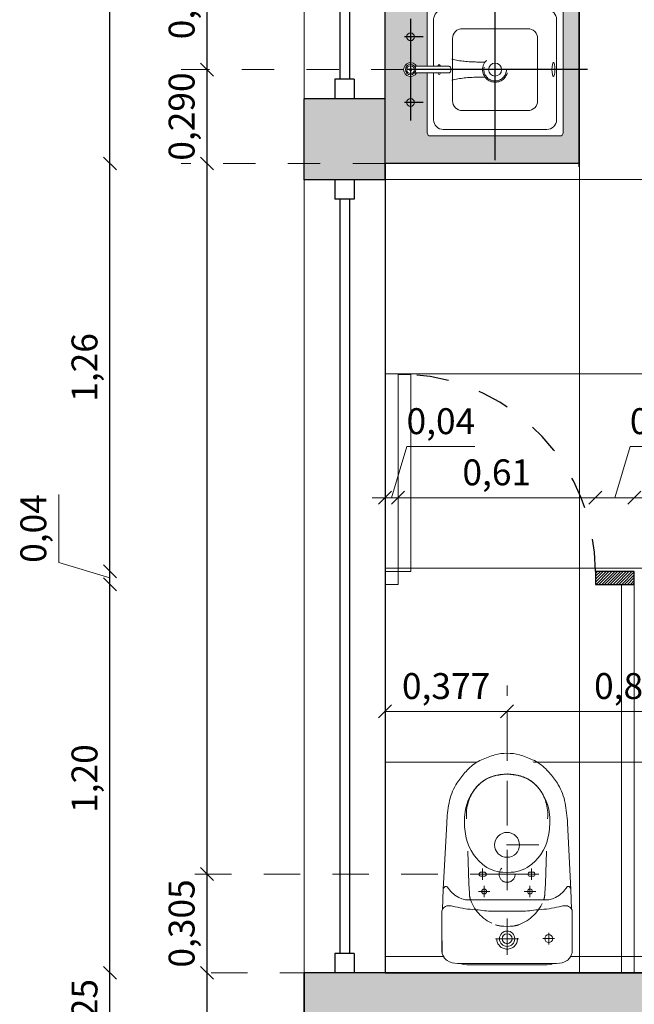
# Model space of a CAD drawing. Extents: x 798 to 1031, y 610 to 792.
# Drawn here: x 934 to 936, y 691 to 694 of the extents above; entities that cross this region are included whole.
import ezdxf

# ---------------------------------------------------------------- set-up
doc = ezdxf.new("R2010")
doc.units = 0
doc.header["$LTSCALE"] = 9
doc.header["$MEASUREMENT"] = 0
doc.header["$PDMODE"] = 3
for name, pattern in [('CENTER2', [1.125, 0.75, -0.125, 0.125, -0.125]), ('CENTRO2', [1.125, 0.75, -0.125, 0.125, -0.125]), ('HIDDEN2', [0.1875, 0.125, -0.0625])]:
    doc.linetypes.add(name, pattern=pattern)
doc.layers.get('0').update_dxf_attribs({"linetype": 'CONTINUOUS'})
doc.layers.get('DEFPOINTS').update_dxf_attribs({"linetype": 'CONTINUOUS'})
for name, color, linetype, lineweight in [('00 cotas', 2, 'CONTINUOUS', 0), ('06', 2, 'CONTINUOUS', 30), ('ACHURADO', 4, 'CONTINUOUS', 0), ('ARTEFACTOS', 7, 'CONTINUOUS', 0), ('COTAS', 7, 'CONTINUOUS', 0), ('MUEBLES', 6, 'CONTINUOUS', 0), ('MUROS1', 7, 'CONTINUOUS', 30), ('MUROS2', 2, 'CONTINUOUS', 9)]:
    doc.layers.add(name, color=color, linetype=linetype, lineweight=lineweight)
for name, color, linetype in [('EJE', 8, 'CENTER2'), ('MURO', 1, 'CONTINUOUS'), ('PUERTAS', 4, 'CONTINUOUS'), ('VIDRIOS', 1, 'CONTINUOUS')]:
    doc.layers.add(name, color=color, linetype=linetype)
doc.styles.add('ARIAL GRANDE', font='ARIALN.TTF', dxfattribs={"height": 0.08})
doc.dimstyles.new('1 a 25 GRANDE', dxfattribs={"dimtxt": 0.08, "dimasz": 0.04, "dimexe": 0.08, "dimexo": 0, "dimgap": 0.02, "dimtad": 1, "dimzin": 1, "dimtxsty": 'ARIAL GRANDE', "dimblk": 'OBLIQUE', "dimcen": 2.5, "dimclrd": 2, "dimclre": 2, "dimclrt": 2, "dimadec": 0, "dimazin": 0, "dimtfac": 1, "dimtmove": 0, "dimatfit": 3, "dimldrblk": 'OBLIQUE', "dimfxl": 0.4, "dimlwd": -1, "dimlwe": -1, "dimarcsym": 1})

# ---------------------------------------------------------------- blocks, each defined once
blk = doc.blocks.new('planta bowl rapallo')
at = {"layer": 'DEFPOINTS'}
for p, q in [((-320.4955, 326.0201), (-321.0955, 326.0201)), ((-320.4955, 325.4201), (-321.0955, 325.4201))]:
    blk.add_line(p, q, dxfattribs=at)
blk.add_wipeout([(-320.9905, 325.8901), (-320.9975, 325.8872), (-321.0005, 325.871), (-321.0005, 325.825), (-321.0005, 325.6801), (-321.0005, 325.4801), (-320.9998, 325.4765), (-320.9984, 325.474), (-320.9953, 325.4714), (-320.992, 325.4703), (-320.9884, 325.4701), (-320.6005, 325.4701), (-320.5944, 325.4722), (-320.5921, 325.4747), (-320.591, 325.4769), (-320.5905, 325.4807), (-320.5905, 325.8801), (-320.5912, 325.8838), (-320.5934, 325.8872), (-320.5971, 325.8896), (-320.6005, 325.8901), (-320.7852, 325.8901), (-320.7852, 325.9226), (-320.7837, 325.9235), (-320.7785, 325.9284), (-320.7751, 325.935), (-320.7741, 325.9411), (-320.7752, 325.9481), (-320.7784, 325.9542), (-320.7814, 325.9574), (-320.7899, 325.962), (-320.7955, 325.9627), (-320.8046, 325.9607), (-320.8103, 325.9568), (-320.8151, 325.9497), (-320.8168, 325.9413), (-320.8156, 325.9342), (-320.8125, 325.9284), (-320.8099, 325.9256), (-320.8058, 325.9226), (-320.8058, 325.9226), (-320.8058, 325.8901), (-320.9205, 325.8901)])
at = {"layer": '00 cotas'}
blk.add_circle((-320.7955, 325.6801), 0.02, dxfattribs=at)
at = {"layer": 'ARTEFACTOS', "lineweight": -2, "ltscale": 0.5}
for points in [[(-320.8058, 325.9291), (-320.8058, 325.8226, 0.119566), (-320.8056, 325.8217, 0.008392), (-320.8049, 325.8204, 0.213245), (-320.7996, 325.8164), (-320.7955, 325.8164)], [(-320.7852, 325.9291), (-320.7852, 325.8226, -0.119566), (-320.7854, 325.8217, -0.008392), (-320.7861, 325.8204, -0.213245), (-320.7914, 325.8164), (-320.7955, 325.8164)]]:
    blk.add_lwpolyline(points, format="xyb", dxfattribs=at)
at = {"layer": 'ARTEFACTOS'}
for points in [[(-320.7852, 325.8901), (-320.6005, 325.8901, -0.414214), (-320.5905, 325.8801), (-320.5905, 325.4801, -0.414214), (-320.6005, 325.4701), (-320.9905, 325.4701, -0.414214), (-321.0005, 325.4801), (-321.0005, 325.8801, -0.414214), (-320.9905, 325.8901), (-320.8058, 325.8901)], [(-320.7852, 325.8701), (-320.6405, 325.8701, -0.414214), (-320.6105, 325.8401), (-320.6105, 325.5201, -0.414214), (-320.6405, 325.4901), (-320.9505, 325.4901, -0.414214), (-320.9805, 325.5201), (-320.9805, 325.8401, -0.414214), (-320.9505, 325.8701), (-320.8058, 325.8701)]]:
    blk.add_lwpolyline(points, format="xyb", dxfattribs=at)
blk.add_lwpolyline([(-320.9219, 325.5787), (-320.9219, 325.7816, -0.414214), (-320.8919, 325.8116), (-320.699, 325.8116, -0.414214), (-320.669, 325.7816), (-320.669, 325.5787, -0.414214), (-320.699, 325.5487), (-320.8919, 325.5487, -0.414214)], format="xyb", close=True, dxfattribs=at)
at = {"layer": 'ARTEFACTOS', "linetype": 'HIDDEN2', "ltscale": 0.1}
for points in [[(-320.819, 325.7112), (-320.819, 325.7363, 0.055491), (-320.8277, 325.814, -1.250542)], [(-320.7719, 325.7112), (-320.7719, 325.7363, -0.055491), (-320.7632, 325.814, 1.250542)]]:
    blk.add_lwpolyline(points, format="xyb", dxfattribs=at)
at = {"layer": 'ARTEFACTOS', "lineweight": -2, "ltscale": 0.5}
for radius in [0.016, 0.00363]:
    blk.add_circle((-320.7955, 325.9413), radius, dxfattribs=at)
at = {"layer": 'ARTEFACTOS', "linetype": 'HIDDEN2', "ltscale": 0.1}
for radius in [0.039, 0.035]:
    blk.add_circle((-320.7955, 325.6801), radius, dxfattribs=at)
at = {"layer": 'ARTEFACTOS', "lineweight": -2, "ltscale": 0.5}
blk.add_arc((-320.7955, 325.9413), 0.0214, 298.8433, 241.1567, dxfattribs=at)
at = {"layer": 'COTAS'}
for centre in [(-320.897, 325.9413), (-320.7955, 325.9413), (-320.694, 325.9413)]:
    blk.add_circle(centre, 0.012, dxfattribs=at)
for centre, major_axis, ratio, start_param, end_param in [((-320.7957, 325.8528), (-0.0152, 0), 0.370194, 5.433419, 7.132952), ((-320.7957, 325.8532), (-0.0106, 0), 0.383909, 5.990963, 6.575407), ((-320.7957, 325.8528), (-0.0152, 0), 0.370194, 2.342882, 3.940304), ((-320.7957, 325.8532), (-0.0106, 0), 0.383909, 3.049374, 3.233812)]:
    blk.add_ellipse(centre, major_axis=major_axis, ratio=ratio, start_param=start_param, end_param=end_param, dxfattribs=at)
blk.add_ellipse((-320.7955, 325.4999), major_axis=(-0.0216, -0.0003), ratio=0.210632, dxfattribs=at)
at = {"layer": 'EJE', "ltscale": 0.15}
for p, q in [((-320.897, 325.9023), (-320.897, 325.9603)), ((-320.7955, 325.3951), (-320.7955, 325.954)), ((-320.694, 325.9023), (-320.694, 325.9603)), ((-320.9525, 325.9411), (-320.6384, 325.9411)), ((-320.5155, 325.6801), (-321.0755, 325.6801))]:
    blk.add_line(p, q, dxfattribs=at)
blk = doc.blocks.new('_Oblique')
at = {"color": 0, "linetype": 'ByBlock', "lineweight": -2}
blk.add_line((-0.5, -0.5), (0.5, 0.5), dxfattribs=at)
blk = doc.blocks.new('*D330')
at = {"layer": 'COTAS', "color": 2, "ltscale": 0.05, "transparency": 16777216}
blk.add_line((933.985, 690.6203), (933.985, 690.8703), dxfattribs=at)
at = {"layer": 'DEFPOINTS', "color": 0, "ltscale": 0.05, "transparency": 16777216}
for p in [(933.985, 690.8703), (934.835, 690.8703), (934.835, 690.6203)]:
    blk.add_point(p, dxfattribs=at)
at = {"layer": 'COTAS', "color": 2, "ltscale": 0.05, "transparency": 16777216, "xscale": 0.04, "yscale": 0.04, "zscale": 0.04}
for p, rotation in [((933.985, 690.8703), 90), ((933.985, 690.6203), 270)]:
    blk.add_blockref('_Oblique', p, dxfattribs=dict(at, rotation=rotation))
at = {"layer": 'COTAS', "color": 2, "ltscale": 0.05, "transparency": 16777216, "insert": (933.9169, 690.7453), "char_height": 0.08, "attachment_point": 5, "rotation": 90, "style": 'ARIAL GRANDE'}
blk.add_mtext('0,25', dxfattribs=at)
blk = doc.blocks.new('*D331')
at = {"layer": 'COTAS', "color": 2, "ltscale": 0.05, "transparency": 16777216}
blk.add_line((933.985, 690.8703), (933.985, 692.0703), dxfattribs=at)
at = {"layer": 'DEFPOINTS', "color": 0, "ltscale": 0.05, "transparency": 16777216}
for p in [(933.985, 692.0703), (934.835, 692.0703), (934.835, 690.8703)]:
    blk.add_point(p, dxfattribs=at)
at = {"layer": 'COTAS', "color": 2, "ltscale": 0.05, "transparency": 16777216, "xscale": 0.04, "yscale": 0.04, "zscale": 0.04}
for p, rotation in [((933.985, 692.0703), 90), ((933.985, 690.8703), 270)]:
    blk.add_blockref('_Oblique', p, dxfattribs=dict(at, rotation=rotation))
at = {"layer": 'COTAS', "color": 2, "ltscale": 0.05, "transparency": 16777216, "insert": (933.9169, 691.4703), "char_height": 0.08, "attachment_point": 5, "rotation": 90, "style": 'ARIAL GRANDE'}
blk.add_mtext('1,20', dxfattribs=at)
blk = doc.blocks.new('*D332')
at = {"layer": 'COTAS', "color": 2, "ltscale": 0.05, "transparency": 16777216}
for p, q in [((933.8269, 692.1377), (933.8269, 692.3479)), ((933.985, 692.1103), (933.985, 692.1503)), ((933.985, 692.0903), (933.8269, 692.1377)), ((933.985, 692.0703), (933.985, 692.1103)), ((933.985, 692.0703), (933.985, 692.1103)), ((933.985, 692.0703), (933.985, 692.0303))]:
    blk.add_line(p, q, dxfattribs=at)
at = {"layer": 'DEFPOINTS', "color": 0, "ltscale": 0.05, "transparency": 16777216}
for p in [(933.985, 692.1103), (934.835, 692.1103), (934.835, 692.0703)]:
    blk.add_point(p, dxfattribs=at)
at = {"layer": 'COTAS', "color": 2, "ltscale": 0.05, "transparency": 16777216, "xscale": 0.04, "yscale": 0.04, "zscale": 0.04}
for p, rotation in [((933.985, 692.1103), 270), ((933.985, 692.0703), 90)]:
    blk.add_blockref('_Oblique', p, dxfattribs=dict(at, rotation=rotation))
at = {"layer": 'COTAS', "color": 2, "ltscale": 0.05, "transparency": 16777216, "insert": (933.7588, 692.2428), "char_height": 0.08, "attachment_point": 5, "rotation": 90, "style": 'ARIAL GRANDE'}
blk.add_mtext('0,04', dxfattribs=at)
blk = doc.blocks.new('*D333')
at = {"layer": 'COTAS', "color": 2, "ltscale": 0.05, "transparency": 16777216}
blk.add_line((933.985, 692.1103), (933.985, 693.3703), dxfattribs=at)
at = {"layer": 'DEFPOINTS', "color": 0, "ltscale": 0.05, "transparency": 16777216}
for p in [(933.985, 693.3703), (934.835, 693.3703), (934.835, 692.1103)]:
    blk.add_point(p, dxfattribs=at)
at = {"layer": 'COTAS', "color": 2, "ltscale": 0.05, "transparency": 16777216, "xscale": 0.04, "yscale": 0.04, "zscale": 0.04}
for p, rotation in [((933.985, 693.3703), 90), ((933.985, 692.1103), 270)]:
    blk.add_blockref('_Oblique', p, dxfattribs=dict(at, rotation=rotation))
at = {"layer": 'COTAS', "color": 2, "ltscale": 0.05, "transparency": 16777216, "insert": (933.9169, 692.7403), "char_height": 0.08, "attachment_point": 5, "rotation": 90, "style": 'ARIAL GRANDE'}
blk.add_mtext('1,26', dxfattribs=at)
blk = doc.blocks.new('*D334')
at = {"layer": 'COTAS', "color": 2, "ltscale": 0.05, "transparency": 16777216}
blk.add_line((933.985, 693.3703), (933.985, 696.2203), dxfattribs=at)
at = {"layer": 'DEFPOINTS', "color": 0, "ltscale": 0.05, "transparency": 16777216}
for p in [(933.985, 696.2203), (934.835, 696.2203), (934.835, 693.3703)]:
    blk.add_point(p, dxfattribs=at)
at = {"layer": 'COTAS', "color": 2, "ltscale": 0.05, "transparency": 16777216, "xscale": 0.04, "yscale": 0.04, "zscale": 0.04}
for p, rotation in [((933.985, 696.2203), 90), ((933.985, 693.3703), 270)]:
    blk.add_blockref('_Oblique', p, dxfattribs=dict(at, rotation=rotation))
at = {"layer": 'COTAS', "color": 2, "ltscale": 0.05, "transparency": 16777216, "insert": (933.9169, 694.7953), "char_height": 0.08, "attachment_point": 5, "rotation": 90, "style": 'ARIAL GRANDE'}
blk.add_mtext('2,85', dxfattribs=at)
blk = doc.blocks.new('*D378')
at = {"layer": 'COTAS', "color": 2, "linetype": 'HIDDEN2', "ltscale": 0.1, "transparency": 16777216}
for p, q in [((935.2102, 691.1753), (934.205, 691.1753)), ((934.835, 690.8703), (934.205, 690.8703))]:
    blk.add_line(p, q, dxfattribs=at)
at = {"layer": 'COTAS', "ltscale": 0.1, "transparency": 16777216}
blk.add_line((934.285, 690.8703), (934.285, 691.1753), dxfattribs=at)
at = {"layer": 'DEFPOINTS', "color": 0, "linetype": 'HIDDEN2', "ltscale": 0.1, "transparency": 16777216}
for p in [(934.285, 691.1753), (935.2102, 691.1753), (934.835, 690.8703)]:
    blk.add_point(p, dxfattribs=at)
at = {"layer": 'COTAS', "linetype": 'HIDDEN2', "ltscale": 0.1, "transparency": 16777216, "xscale": 0.04, "yscale": 0.04, "zscale": 0.04}
for p, rotation in [((934.285, 691.1753), 90), ((934.285, 690.8703), 270)]:
    blk.add_blockref('_Oblique', p, dxfattribs=dict(at, rotation=rotation))
at = {"layer": 'COTAS', "color": 2, "linetype": 'HIDDEN2', "ltscale": 0.1, "transparency": 16777216, "insert": (934.2169, 691.0228), "char_height": 0.08, "attachment_point": 5, "rotation": 90, "style": 'ARIAL GRANDE'}
blk.add_mtext('0,305', dxfattribs=at)
blk = doc.blocks.new('*D384')
at = {"layer": 'COTAS', "color": 2, "linetype": 'HIDDEN2', "ltscale": 0.05, "transparency": 16777216}
for p, q in [((934.8924, 694.1203), (934.205, 694.1203)), ((934.8924, 693.6603), (934.205, 693.6603))]:
    blk.add_line(p, q, dxfattribs=at)
at = {"layer": 'COTAS', "ltscale": 0.05, "transparency": 16777216}
blk.add_line((934.285, 694.1203), (934.285, 693.6603), dxfattribs=at)
at = {"layer": 'DEFPOINTS', "color": 0, "ltscale": 0.05, "transparency": 16777216}
for p in [(934.8924, 694.1203), (934.285, 693.6603), (934.8924, 693.6603)]:
    blk.add_point(p, dxfattribs=at)
at = {"layer": 'COTAS', "ltscale": 0.05, "transparency": 16777216, "xscale": 0.04, "yscale": 0.04, "zscale": 0.04}
for p, rotation in [((934.285, 694.1203), 90), ((934.285, 693.6603), 270)]:
    blk.add_blockref('_Oblique', p, dxfattribs=dict(at, rotation=rotation))
at = {"layer": 'COTAS', "color": 2, "ltscale": 0.05, "transparency": 16777216, "insert": (934.2169, 693.8903), "char_height": 0.08, "attachment_point": 5, "rotation": 90, "style": 'ARIAL GRANDE'}
blk.add_mtext('0,460', dxfattribs=at)
blk = doc.blocks.new('*D385')
at = {"layer": 'COTAS', "color": 2, "linetype": 'HIDDEN2', "ltscale": 0.05, "transparency": 16777216}
for p, q in [((934.8924, 693.6603), (934.205, 693.6603)), ((934.835, 693.3703), (934.205, 693.3703))]:
    blk.add_line(p, q, dxfattribs=at)
at = {"layer": 'COTAS', "ltscale": 0.05, "transparency": 16777216}
blk.add_line((934.285, 693.6603), (934.285, 693.3703), dxfattribs=at)
at = {"layer": 'DEFPOINTS', "color": 0, "ltscale": 0.05, "transparency": 16777216}
for p in [(934.8924, 693.6603), (934.285, 693.3703), (934.835, 693.3703)]:
    blk.add_point(p, dxfattribs=at)
at = {"layer": 'COTAS', "ltscale": 0.05, "transparency": 16777216, "xscale": 0.04, "yscale": 0.04, "zscale": 0.04}
for p, rotation in [((934.285, 693.6603), 90), ((934.285, 693.3703), 270)]:
    blk.add_blockref('_Oblique', p, dxfattribs=dict(at, rotation=rotation))
at = {"layer": 'COTAS', "color": 2, "ltscale": 0.05, "transparency": 16777216, "insert": (934.2169, 693.5153), "char_height": 0.08, "attachment_point": 5, "rotation": 90, "style": 'ARIAL GRANDE'}
blk.add_mtext('0,290', dxfattribs=at)
blk = doc.blocks.new('*D391')
at = {"layer": 'COTAS', "color": 2, "linetype": 'HIDDEN2', "ltscale": 0.1, "transparency": 16777216}
for p, q in [((934.835, 690.8703), (934.835, 691.7577)), ((935.212, 690.9256), (935.212, 691.7577))]:
    blk.add_line(p, q, dxfattribs=at)
at = {"layer": 'COTAS', "ltscale": 0.1, "transparency": 16777216}
blk.add_line((934.835, 691.6777), (935.212, 691.6777), dxfattribs=at)
at = {"layer": 'DEFPOINTS', "color": 0, "linetype": 'HIDDEN2', "ltscale": 0.1, "transparency": 16777216}
for p in [(935.212, 691.6777), (935.212, 690.9256), (934.835, 690.8703)]:
    blk.add_point(p, dxfattribs=at)
at = {"layer": 'COTAS', "linetype": 'HIDDEN2', "ltscale": 0.1, "transparency": 16777216, "xscale": 0.04, "yscale": 0.04, "zscale": 0.04, "rotation": 180}
blk.add_blockref('_Oblique', (934.835, 691.6777), dxfattribs=at)
at = {"layer": 'COTAS', "linetype": 'HIDDEN2', "ltscale": 0.1, "transparency": 16777216, "xscale": 0.04, "yscale": 0.04, "zscale": 0.04}
blk.add_blockref('_Oblique', (935.212, 691.6777), dxfattribs=at)
at = {"layer": 'COTAS', "color": 2, "linetype": 'HIDDEN2', "ltscale": 0.1, "transparency": 16777216, "insert": (935.0235, 691.7458), "char_height": 0.08, "attachment_point": 5, "style": 'ARIAL GRANDE'}
blk.add_mtext('0,377', dxfattribs=at)
blk = doc.blocks.new('*D392')
at = {"layer": 'COTAS', "color": 2, "linetype": 'HIDDEN2', "ltscale": 0.05, "transparency": 16777216}
for p, q in [((935.212, 690.9256), (935.212, 691.7577)), ((936.022, 690.9256), (936.022, 691.7577))]:
    blk.add_line(p, q, dxfattribs=at)
at = {"layer": 'COTAS', "ltscale": 0.05, "transparency": 16777216}
blk.add_line((935.212, 691.6777), (936.022, 691.6777), dxfattribs=at)
at = {"layer": 'DEFPOINTS', "color": 0, "ltscale": 0.05, "transparency": 16777216}
for p in [(936.022, 691.6777), (935.212, 690.9256), (936.022, 690.9256)]:
    blk.add_point(p, dxfattribs=at)
at = {"layer": 'COTAS', "ltscale": 0.05, "transparency": 16777216, "xscale": 0.04, "yscale": 0.04, "zscale": 0.04, "rotation": 180}
blk.add_blockref('_Oblique', (935.212, 691.6777), dxfattribs=at)
at = {"layer": 'COTAS', "ltscale": 0.05, "transparency": 16777216, "xscale": 0.04, "yscale": 0.04, "zscale": 0.04}
blk.add_blockref('_Oblique', (936.022, 691.6777), dxfattribs=at)
at = {"layer": 'COTAS', "color": 2, "ltscale": 0.05, "transparency": 16777216, "insert": (935.617, 691.7458), "char_height": 0.08, "attachment_point": 5, "style": 'ARIAL GRANDE'}
blk.add_mtext('0,810', dxfattribs=at)
blk = doc.blocks.new('INODORO ONE PIECE BUZIOS')
at = {"layer": 'DEFPOINTS'}
blk.add_line((528.4649, 519.6813), (528.4649, 519.1743), dxfattribs=at)
blk.add_wipeout([(528.5243, 519.628), (528.5026, 519.6131), (528.4938, 519.5809), (528.4911, 519.5624), (528.4938, 519.2843), (528.5026, 519.2425), (528.5194, 519.2294), (528.5924, 519.2266), (528.6399, 519.2265), (528.8113, 519.2353), (528.9587, 519.2439), (529.026, 519.2597), (529.0634, 519.2814), (529.0947, 519.3084), (529.138, 519.3896), (529.143, 519.4306), (529.1332, 519.4813), (529.1107, 519.5281), (529.0795, 519.5613), (529.0186, 519.5989), (528.9587, 519.6117), (528.7227, 519.6248)])
at = {"layer": 'ARTEFACTOS', "linetype": 'CENTRO2', "ltscale": 0.002}
for p, q in [((528.716, 519.4807), (528.716, 519.5161)), ((528.7694, 519.3295), (528.7694, 519.5261)), ((528.7697, 519.486), (528.7697, 519.5214)), ((528.8602, 519.3295), (528.8602, 519.5261)), ((528.7337, 519.4984), (528.6983, 519.4984)), ((528.7874, 519.5037), (528.752, 519.5037)), ((528.5703, 519.4632), (528.5703, 519.3924)), ((528.6057, 519.4278), (528.5349, 519.4278)), ((528.7376, 519.4278), (528.9341, 519.4278)), ((528.7337, 519.3572), (528.6983, 519.3572)), ((528.716, 519.3749), (528.716, 519.3395)), ((528.7697, 519.3696), (528.7697, 519.3342)), ((528.7874, 519.3519), (528.752, 519.3519)), ((528.5883, 519.2992), (528.5529, 519.2992)), ((528.5706, 519.3169), (528.5706, 519.2815))]:
    blk.add_line(p, q, dxfattribs=at)
at = {"layer": 'ARTEFACTOS'}
for points in [[(528.4938, 519.4278), (528.4938, 519.5809, -0.13367), (528.5026, 519.6131, -0.096819), (528.5078, 519.619, -0.049483), (528.5194, 519.6262, -0.094972), (528.5295, 519.6289), (528.6554, 519.6291, -0.168032), (528.6611, 519.6271, -0.004), (528.6652, 519.6239, -0.206692), (528.6723, 519.6104, -0.053045), (528.6721, 519.6041, -0.026198), (528.6691, 519.5885, 0.048417), (528.66, 519.526, -0.024148), (528.6591, 519.5167, 0.033443), (528.6551, 519.4658, 0.005497), (528.6551, 519.4278, 37.128431)], [(528.6611, 519.6271), (528.7227, 519.6248, -0.204644), (528.7299, 519.6214, -0.116954), (528.732, 519.6175, -0.327132), (528.7302, 519.6129), (528.7158, 519.6016), (528.7053, 519.5895), (528.6978, 519.5772), (528.6937, 519.5676), (528.6909, 519.5566), (528.69, 519.5498), (528.69, 519.4278)], [(528.7227, 519.6248), (528.9276, 519.6143, -0.033468), (528.9895, 519.607, -0.087463), (529.0458, 519.5859, -0.026281), (529.0634, 519.5742, -0.036032), (529.0947, 519.5472, -0.09012), (529.1231, 519.5065, -0.037481), (529.138, 519.466, -0.075316), (529.143, 519.4278, 309.064447)], [(528.7749, 519.4278), (528.7755, 519.4405, -0.166272), (528.8003, 519.5042, -0.180489), (528.894, 519.5568, -0.060506), (528.9528, 519.5588, -0.143917), (529.0323, 519.5277, -0.156831), (529.0723, 519.4694, -0.062175), (529.0792, 519.4278, -23.003071)], [(528.7631, 519.4988), (528.7631, 519.5078, -1), (528.7762, 519.5078), (528.7762, 519.4988, -1), (528.7631, 519.4988, -1)], [(528.4938, 519.4278), (528.4938, 519.2747, 0.13367), (528.5026, 519.2425, 0.096819), (528.5078, 519.2366, 0.049483), (528.5194, 519.2294, 0.094972), (528.5295, 519.2266), (528.6554, 519.2265, 0.168032), (528.6611, 519.2284, 0.004), (528.6652, 519.2317, 0.206692), (528.6723, 519.2452, 0.053045), (528.6721, 519.2515, 0.026198), (528.6691, 519.2671, -0.048417), (528.66, 519.3296, 0.024148), (528.6591, 519.3389, -0.033443), (528.6551, 519.3898, -0.005497), (528.6551, 519.4278, -37.128431)], [(528.6611, 519.2284), (528.7227, 519.2308, 0.204644), (528.7299, 519.2342, 0.116954), (528.732, 519.2381, 0.327132), (528.7302, 519.2427), (528.7158, 519.254), (528.7053, 519.2661), (528.6978, 519.2784), (528.6937, 519.288), (528.6909, 519.299), (528.69, 519.3058), (528.69, 519.4278)], [(528.7227, 519.2308), (528.9276, 519.2412, 0.033468), (528.9895, 519.2486, 0.087463), (529.0458, 519.2697, 0.026281), (529.0634, 519.2814, 0.036032), (529.0947, 519.3084, 0.09012), (529.1231, 519.3491, 0.037481), (529.138, 519.3896, 0.075316), (529.143, 519.4278, -309.064447)], [(528.7749, 519.4278), (528.7755, 519.4151, 0.166272), (528.8003, 519.3514, 0.180489), (528.894, 519.2988, 0.060506), (528.9528, 519.2968, 0.143917), (529.0323, 519.3279, 0.156831), (529.0723, 519.3862, 0.062175), (529.0792, 519.4278, 23.003071)], [(528.7631, 519.3568), (528.7631, 519.3478, 1), (528.7762, 519.3478), (528.7762, 519.3568, 1), (528.7631, 519.3568, 1)]]:
    blk.add_lwpolyline(points, format="xyb", dxfattribs=at)
for points in [[(528.49, 519.4278), (528.49, 519.5519), (528.4911, 519.5624), (528.4938, 519.5713)], [(528.49, 519.4278), (528.49, 519.3037), (528.4911, 519.2932), (528.4938, 519.2843)]]:
    blk.add_lwpolyline(points, dxfattribs=at)
at = {"layer": 'ARTEFACTOS', "linetype": 'HIDDEN2', "ltscale": 0.05}
for points in [[(528.6085, 519.4278), (528.6087, 519.4375, -0.083945), (528.6136, 519.4638, -0.21936), (528.69, 519.5406, -0.085734), (528.7108, 519.5444), (528.7408, 519.546), (528.949, 519.5534, -0.188483), (529.0395, 519.5217, -0.183332), (529.076, 519.4547, -0.007535), (529.0792, 519.4278, 72.55749)], [(528.6085, 519.4278), (528.6087, 519.4181, 0.083945), (528.6136, 519.3918, 0.21936), (528.69, 519.315, 0.085734), (528.7108, 519.3112), (528.7408, 519.3096), (528.949, 519.3022, 0.188483), (529.0395, 519.3339, 0.183332), (529.076, 519.4009, 0.007535), (529.0792, 519.4278, -72.55749)]]:
    blk.add_lwpolyline(points, format="xyb", dxfattribs=at)
at = {"layer": 'ARTEFACTOS'}
for centre, radius in [((528.716, 519.4984), 0.00764), ((528.5703, 519.4278), 0.0237), ((528.8602, 519.4278), 0.0385), ((528.5703, 519.4278), 0.0154), ((528.716, 519.3572), 0.00764), ((528.5706, 519.2992), 0.0123)]:
    blk.add_circle(centre, radius, dxfattribs=at)
at = {"layer": 'ARTEFACTOS', "linetype": 'HIDDEN2', "ltscale": 0.05}
for centre, radius in [((528.5703, 519.4278), 0.0321), ((528.7694, 519.4278), 0.0249)]:
    blk.add_circle(centre, radius, dxfattribs=at)
blk = doc.blocks.new('*D550')
at = {"layer": 'COTAS', "color": 2, "ltscale": 0.05, "transparency": 16777216}
for p, q in [((934.855, 692.3379), (934.9024, 692.4959)), ((934.9024, 692.4959), (935.1126, 692.4959)), ((934.835, 692.3379), (934.795, 692.3379)), ((934.835, 692.3379), (934.875, 692.3379)), ((934.835, 692.3379), (934.875, 692.3379)), ((934.875, 692.3379), (934.915, 692.3379))]:
    blk.add_line(p, q, dxfattribs=at)
at = {"layer": 'DEFPOINTS', "color": 0, "ltscale": 0.05, "transparency": 16777216}
for p in [(934.875, 692.3379), (934.835, 692.1203), (934.875, 692.1103)]:
    blk.add_point(p, dxfattribs=at)
at = {"layer": 'COTAS', "color": 2, "ltscale": 0.05, "transparency": 16777216, "xscale": 0.04, "yscale": 0.04, "zscale": 0.04}
blk.add_blockref('_Oblique', (934.835, 692.3379), dxfattribs=at)
at = {"layer": 'COTAS', "color": 2, "ltscale": 0.05, "transparency": 16777216, "xscale": 0.04, "yscale": 0.04, "zscale": 0.04, "rotation": 180}
blk.add_blockref('_Oblique', (934.875, 692.3379), dxfattribs=at)
at = {"layer": 'COTAS', "color": 2, "ltscale": 0.05, "transparency": 16777216, "insert": (935.0075, 692.564), "char_height": 0.08, "attachment_point": 5, "style": 'ARIAL GRANDE'}
blk.add_mtext('0,04', dxfattribs=at)
blk = doc.blocks.new('*D551')
at = {"layer": 'COTAS', "color": 2, "ltscale": 0.05, "transparency": 16777216}
blk.add_line((934.875, 692.3379), (935.485, 692.3379), dxfattribs=at)
at = {"layer": 'DEFPOINTS', "color": 0, "ltscale": 0.05, "transparency": 16777216}
for p in [(935.485, 692.3379), (934.875, 692.1103), (935.485, 692.0703)]:
    blk.add_point(p, dxfattribs=at)
at = {"layer": 'COTAS', "color": 2, "ltscale": 0.05, "transparency": 16777216, "xscale": 0.04, "yscale": 0.04, "zscale": 0.04, "rotation": 180}
blk.add_blockref('_Oblique', (934.875, 692.3379), dxfattribs=at)
at = {"layer": 'COTAS', "color": 2, "ltscale": 0.05, "transparency": 16777216, "xscale": 0.04, "yscale": 0.04, "zscale": 0.04}
blk.add_blockref('_Oblique', (935.485, 692.3379), dxfattribs=at)
at = {"layer": 'COTAS', "color": 2, "ltscale": 0.05, "transparency": 16777216, "insert": (935.18, 692.4059), "char_height": 0.08, "attachment_point": 5, "style": 'ARIAL GRANDE'}
blk.add_mtext('0,61', dxfattribs=at)
blk = doc.blocks.new('*D552')
at = {"layer": 'COTAS', "color": 2, "ltscale": 0.05, "transparency": 16777216}
for p, q in [((935.545, 692.3379), (935.5924, 692.4959)), ((935.5924, 692.4959), (935.8023, 692.4959)), ((935.485, 692.3379), (935.605, 692.3379))]:
    blk.add_line(p, q, dxfattribs=at)
at = {"layer": 'DEFPOINTS', "color": 0, "ltscale": 0.05, "transparency": 16777216}
for p in [(935.605, 692.3379), (935.605, 692.1103), (935.485, 692.0703)]:
    blk.add_point(p, dxfattribs=at)
at = {"layer": 'COTAS', "color": 2, "ltscale": 0.05, "transparency": 16777216, "xscale": 0.04, "yscale": 0.04, "zscale": 0.04, "rotation": 180}
blk.add_blockref('_Oblique', (935.485, 692.3379), dxfattribs=at)
at = {"layer": 'COTAS', "color": 2, "ltscale": 0.05, "transparency": 16777216, "xscale": 0.04, "yscale": 0.04, "zscale": 0.04}
blk.add_blockref('_Oblique', (935.605, 692.3379), dxfattribs=at)
at = {"layer": 'COTAS', "color": 2, "ltscale": 0.05, "transparency": 16777216, "insert": (935.6973, 692.564), "char_height": 0.08, "attachment_point": 5, "style": 'ARIAL GRANDE'}
blk.add_mtext('0,12', dxfattribs=at)
blk = doc.blocks.new('*D553')
at = {"layer": 'COTAS', "color": 2, "ltscale": 0.05, "transparency": 16777216}
blk.add_line((935.605, 692.3379), (936.215, 692.3379), dxfattribs=at)
at = {"layer": 'DEFPOINTS', "color": 0, "ltscale": 0.05, "transparency": 16777216}
for p in [(936.215, 692.3379), (935.605, 692.1103), (936.215, 692.0703)]:
    blk.add_point(p, dxfattribs=at)
at = {"layer": 'COTAS', "color": 2, "ltscale": 0.05, "transparency": 16777216, "xscale": 0.04, "yscale": 0.04, "zscale": 0.04, "rotation": 180}
blk.add_blockref('_Oblique', (935.605, 692.3379), dxfattribs=at)
at = {"layer": 'COTAS', "color": 2, "ltscale": 0.05, "transparency": 16777216, "xscale": 0.04, "yscale": 0.04, "zscale": 0.04}
blk.add_blockref('_Oblique', (936.215, 692.3379), dxfattribs=at)
at = {"layer": 'COTAS', "color": 2, "ltscale": 0.05, "transparency": 16777216, "insert": (935.91, 692.4059), "char_height": 0.08, "attachment_point": 5, "style": 'ARIAL GRANDE'}
blk.add_mtext('0,61', dxfattribs=at)

msp = doc.modelspace()

# ---------------------------------------------------------------- hatches: boundary and pattern name
at = {"layer": '06', "ltscale": 0.05}
h = msp.add_hatch(dxfattribs=at)
h.set_pattern_fill('ANSI31', color=9, scale=0.05)
h.set_pattern_definition([(45, (94.155665, 19.437268), (-0.004419417382, 0.004419417382), [])])
h.paths.add_polyline_path([(935.485, 692.0703), (935.605, 692.0703), (935.605, 692.1103), (935.485, 692.1103)])
h.paths.add_polyline_path([(936.215, 692.0703), (936.445, 692.0703), (936.445, 692.1103), (936.215, 692.1103)])
h.paths.add_polyline_path([(937.055, 692.0703), (937.325, 692.0703), (937.325, 692.1103), (937.055, 692.1103)])
at = {"layer": 'ACHURADO', "true_color": 0x5c5c5c}
h = msp.add_hatch(dxfattribs=at)
h.set_pattern_fill('_USER', color=251, scale=0.6, double=1, pattern_type=0)
h.set_pattern_definition([(0, (934.835, 698.72026), (0, 0.6), []), (90, (934.835, 698.72026), (-0.6, 4e-17), [])])
h.paths.add_polyline_path([(939.985, 698.7203), (934.835, 698.7203), (934.835, 696.2203), (935.435, 696.2203), (935.435, 693.3703), (934.835, 693.3703), (934.835, 690.8703), (940.235, 690.8703), (940.235, 692.1203), (939.985, 692.1203), (939.985, 692.3503)])
h.paths.add_polyline_path([(936.235, 695.9703), (937.585, 695.9703), (937.585, 693.9703), (936.235, 693.9703)], flags=16)
at = {"layer": 'ACHURADO', "true_color": 0xb8dbef}
h = msp.add_hatch(color=254, dxfattribs=at)
h.dxf.hatch_style = 1
h.paths.add_polyline_path([(934.835, 696.2203), (935.435, 696.2203), (935.435, 693.3703), (934.835, 693.3703)])
h.paths.add_polyline_path([(936.235, 695.9703), (936.835, 695.9703), (936.835, 693.9703), (936.235, 693.9703)])
h.paths.add_polyline_path([(936.985, 693.9703), (937.585, 693.9703), (937.585, 695.9703), (936.985, 695.9703)])

# ---------------------------------------------------------------- linework, layer by layer
at = {"layer": '00 cotas'}
for p, q in [((935.605, 692.1103), (935.485, 692.1103)), ((935.485, 692.1103), (935.485, 692.0703)), ((935.605, 692.1103), (935.605, 690.8703)), ((935.565, 692.0703), (935.485, 692.0703)), ((935.565, 692.0703), (935.565, 690.8703))]:
    msp.add_line(p, q, dxfattribs=at)
at = {"layer": '06', "color": 3, "ltscale": 0.05}
msp.add_lwpolyline([(935.485, 692.0703), (935.605, 692.0703), (935.605, 692.1103), (935.485, 692.1103)], close=True, dxfattribs=at)
at = {"layer": 'ARTEFACTOS', "color": 9}
for p, q in [((934.875, 692.1103), (934.875, 692.719)), ((934.915, 692.719), (934.875, 692.719)), ((934.915, 692.1103), (934.915, 692.719)), ((934.875, 692.1103), (934.835, 692.1103)), ((934.875, 692.1103), (934.875, 692.0703)), ((934.875, 692.1103), (934.915, 692.1103)), ((934.875, 692.0703), (934.835, 692.0703))]:
    msp.add_line(p, q, dxfattribs=at)
at = {"layer": 'MUEBLES'}
for q in [(935.435, 696.2203), (934.835, 693.3703)]:
    msp.add_line((935.435, 693.3703), q, dxfattribs=at)
at = {"layer": 'MUROS1', "color": 9}
for p, q in [((934.835, 693.5703), (934.585, 693.5703)), ((934.585, 693.3203), (934.585, 693.5703)), ((934.835, 693.3203), (934.835, 693.5703)), ((934.835, 693.3203), (934.585, 693.3203)), ((934.585, 690.6203), (934.585, 690.8703))]:
    msp.add_line(p, q, dxfattribs=at)
at = {"layer": 'MUROS2', "color": 9}
for p, q in [((934.585, 696.0203), (934.585, 693.5703)), ((934.835, 692.5301), (934.835, 696.0203)), ((934.585, 693.3203), (934.585, 690.8703)), ((934.835, 690.8703), (934.835, 693.3203))]:
    msp.add_line(p, q, dxfattribs=at)
at = {"layer": 'PUERTAS', "linetype": 'HIDDEN2', "ltscale": 0.05}
msp.add_arc((934.875, 692.1103), 0.61, 0, 86.2402, dxfattribs=at)
at = {"layer": 'VIDRIOS', "color": 9}
for p, q in [((934.695, 695.9603), (934.695, 693.6303)), ((934.725, 695.9603), (934.725, 693.6303)), ((934.68, 693.6303), (934.68, 693.5703)), ((934.74, 693.6303), (934.68, 693.6303)), ((934.74, 693.6303), (934.74, 693.5703)), ((934.68, 693.3203), (934.68, 693.2603)), ((934.74, 693.3203), (934.74, 693.2603)), ((934.74, 693.2603), (934.68, 693.2603)), ((934.695, 693.2603), (934.695, 690.9303)), ((934.725, 693.2603), (934.725, 690.9303)), ((934.68, 690.9303), (934.68, 690.8703)), ((934.74, 690.9303), (934.68, 690.9303)), ((934.74, 690.9303), (934.74, 690.8703))]:
    msp.add_line(p, q, dxfattribs=at)

# ---------------------------------------------------------------- dimensions: what is measured, and where the dimension line sits
at = {"layer": 'COTAS', "ltscale": 0.05}
for base, p1, p2, picture, middle in [((934.875, 692.3379), (934.835, 692.1203), (934.875, 692.1103), '*D550', (934.9224, 692.564)), ((935.605, 692.3379), (935.485, 692.0703), (935.605, 692.1103), '*D552', (935.6124, 692.564)), ((935.485, 692.3379), (934.875, 692.1103), (935.485, 692.0703), '*D551', (935.18, 692.4059)), ((936.215, 692.3379), (935.605, 692.1103), (936.215, 692.0703), '*D553', (935.91, 692.4059))]:
    dim = msp.add_linear_dim(base=base, p1=p1, p2=p2, dimstyle='1 a 25 GRANDE', override={"dimse1": 1, "dimse2": 1, "dimtmove": 1}, dxfattribs=at)
    dim.commit()
    dim.dimension.update_dxf_attribs({"geometry": picture, "text_midpoint": middle})
for base, p1, p2, picture, middle in [((933.985, 692.1103), (934.835, 692.0703), (934.835, 692.1103), '*D332', (933.7588, 692.1577)), ((933.985, 692.0703), (934.835, 690.8703), (934.835, 692.0703), '*D331', (933.9169, 691.4703)), ((933.985, 690.8703), (934.835, 690.6203), (934.835, 690.8703), '*D330', (933.9169, 690.7453))]:
    dim = msp.add_linear_dim(base=base, p1=p1, p2=p2, angle=90, dimstyle='1 a 25 GRANDE', override={"dimse1": 1, "dimse2": 1, "dimtmove": 1}, dxfattribs=at)
    dim.commit()
    dim.dimension.update_dxf_attribs({"geometry": picture, "text_midpoint": middle})

# ---------------------------------------------------------------- next in the draw order: block references
at = {"layer": 'ACHURADO', "rotation": 89.99999999999999}
msp.add_blockref('INODORO ONE PIECE BUZIOS', (1454.6398, 162.4054), dxfattribs=at)

# ---------------------------------------------------------------- next in the draw order: hatches: boundary and pattern name
at = {"layer": 'ACHURADO', "true_color": 0x919191}
h = msp.add_hatch(color=252, dxfattribs=at)
h.dxf.hatch_style = 1
h.paths.add_polyline_path([(936.985, 695.9703), (936.835, 695.9703), (936.835, 693.9703), (936.985, 693.9703)], flags=17)
h.paths.add_polyline_path([(934.835, 696.2703), (934.585, 696.2703), (934.585, 696.0203), (934.835, 696.0203)], flags=17)
h.paths.add_polyline_path([(934.835, 693.5703), (934.585, 693.5703), (934.585, 693.3203), (934.835, 693.3203)], flags=17)
h.paths.add_polyline_path([(934.585, 685.4703), (934.585, 685.2203), (940.235, 685.2203), (940.235, 686.9703), (939.985, 686.9703), (939.985, 685.4703)])
h.paths.add_polyline_path([(934.585, 688.1703), (934.585, 687.9203), (940.235, 687.9203), (940.235, 688.1703)])
h.paths.add_polyline_path([(940.235, 689.1203), (940.235, 690.8703), (934.585, 690.8703), (934.585, 690.6203), (939.985, 690.6203), (939.985, 689.1203)])
h.paths.add_polyline_path([(939.985, 705.5703), (939.985, 698.9703), (934.585, 698.9703), (934.585, 698.7203), (939.985, 698.7203), (939.985, 692.1203), (940.235, 692.1203), (940.235, 705.5703)])
h.paths.add_polyline_path([(934.845, 690.6203), (934.885, 690.6203), (934.885, 689.7203), (934.845, 689.7203)], flags=17)
h.paths.add_polyline_path([(935.695, 690.6203), (935.735, 690.6203), (935.735, 689.7203), (935.695, 689.7203)], flags=17)
h.paths.add_polyline_path([(936.545, 690.6203), (936.585, 690.6203), (936.585, 689.7203), (936.545, 689.7203)], flags=17)
h.paths.add_polyline_path([(937.395, 690.6203), (937.435, 690.6203), (937.435, 689.7203), (937.395, 689.7203)], flags=17)
h.paths.add_polyline_path([(938.245, 690.6203), (938.285, 690.6203), (938.285, 689.7203), (938.245, 689.7203)], flags=17)
h.paths.add_polyline_path([(939.095, 690.6203), (939.135, 690.6203), (939.135, 689.7203), (939.095, 689.7203)], flags=17)
h.paths.add_polyline_path([(939.945, 690.6203), (939.985, 690.6203), (939.985, 689.7203), (939.945, 689.7203)], flags=17)
h.paths.add_polyline_path([(935.695, 685.4703), (935.735, 685.4703), (935.735, 686.3703), (935.695, 686.3703)], flags=16)
h.paths.add_polyline_path([(936.545, 685.4703), (936.585, 685.4703), (936.585, 686.3703), (936.545, 686.3703)], flags=16)
h.paths.add_polyline_path([(937.395, 685.4703), (937.435, 685.4703), (937.435, 686.3703), (937.395, 686.3703)], flags=16)
h.paths.add_polyline_path([(938.245, 685.4703), (938.285, 685.4703), (938.285, 686.3703), (938.245, 686.3703)], flags=16)
h.paths.add_polyline_path([(939.095, 685.4703), (939.135, 685.4703), (939.135, 686.3703), (939.095, 686.3703)], flags=16)
h.paths.add_polyline_path([(939.945, 685.4703), (939.985, 685.4703), (939.985, 686.3703), (939.945, 686.3703)], flags=16)
h.paths.add_polyline_path([(934.845, 686.3703), (934.885, 686.3703), (934.885, 685.4703), (934.845, 685.4703)], flags=17)
h.paths.add_polyline_path([(939.985, 705.2903), (938.785, 705.2903), (938.785, 705.1403), (938.745, 705.1403), (938.745, 705.3303), (939.985, 705.3303)], flags=17)
h.paths.add_polyline_path([(939.985, 704.5003), (938.785, 704.5003), (938.785, 704.3503), (938.745, 704.3503), (938.745, 704.5403), (939.985, 704.5403)], flags=17)
h.paths.add_polyline_path([(939.985, 703.7103), (938.785, 703.7103), (938.785, 703.5603), (938.745, 703.5603), (938.745, 703.7503), (939.985, 703.7503)], flags=17)
h.paths.add_polyline_path([(939.985, 702.9203), (938.785, 702.9203), (938.785, 702.7703), (938.745, 702.7703), (938.745, 702.9603), (939.985, 702.9603)], flags=17)
h.paths.add_polyline_path([(939.985, 702.1303), (938.785, 702.1303), (938.785, 701.9803), (938.745, 701.9803), (938.745, 702.1703), (939.985, 702.1703)], flags=17)
h.paths.add_polyline_path([(939.985, 701.3403), (938.785, 701.3403), (938.785, 701.1903), (938.745, 701.1903), (938.745, 701.3803), (939.985, 701.3803)], flags=17)
h.paths.add_polyline_path([(939.985, 700.5503), (938.785, 700.5503), (938.785, 700.4003), (938.745, 700.4003), (938.745, 700.5903), (939.985, 700.5903)], flags=17)
h.paths.add_polyline_path([(939.985, 699.7603), (938.785, 699.7603), (938.785, 699.6103), (938.745, 699.6103), (938.745, 699.8003), (939.985, 699.8003)], flags=17)
h.paths.add_polyline_path([(938.745, 698.9703), (938.745, 699.0103), (939.985, 699.0103), (939.985, 698.9703)], flags=16)

# ---------------------------------------------------------------- next in the draw order: linework, layer by layer
at = {"layer": 'MURO', "ltscale": 0.05}
msp.add_lwpolyline([(940.235, 689.1203), (940.235, 690.8703), (934.585, 690.8703), (934.585, 690.6203), (939.985, 690.6203), (939.985, 689.1203)], close=True, dxfattribs=at)
at = {"layer": 'MUROS1', "color": 9}
msp.add_line((940.235, 690.8703), (934.585, 690.8703), dxfattribs=at)

# ---------------------------------------------------------------- next in the draw order: dimensions: what is measured, and where the dimension line sits
at = {"layer": 'COTAS', "linetype": 'HIDDEN2', "ltscale": 0.1}
dim = msp.add_linear_dim(base=(935.212, 691.6777), p1=(934.835, 690.8703), p2=(935.212, 690.9256), dimstyle='1 a 25 GRANDE', override={"dimdec": 3, "dimclrd": 256, "dimtmove": 1}, dxfattribs=at)
dim.commit()
dim.dimension.update_dxf_attribs({"geometry": '*D391', "text_midpoint": (935.0235, 691.7458)})
at = {"layer": 'COTAS', "ltscale": 0.05}
dim = msp.add_linear_dim(base=(936.022, 691.6777), p1=(935.212, 690.9256), p2=(936.022, 690.9256), dimstyle='1 a 25 GRANDE', override={"dimdec": 3, "dimclrd": 256, "dimtmove": 1}, dxfattribs=at)
dim.commit()
dim.dimension.update_dxf_attribs({"geometry": '*D392', "text_midpoint": (935.617, 691.7458)})
at = {"layer": 'COTAS', "linetype": 'HIDDEN2', "ltscale": 0.1}
dim = msp.add_linear_dim(base=(934.285, 691.1753), p1=(934.835, 690.8703), p2=(935.2102, 691.1753), angle=270, dimstyle='1 a 25 GRANDE', override={"dimdec": 3, "dimclrd": 256, "dimtmove": 1}, dxfattribs=at)
dim.commit()
dim.dimension.update_dxf_attribs({"geometry": '*D378', "text_midpoint": (934.2169, 691.0228)})

# ---------------------------------------------------------------- next in the draw order: block references
at = {"layer": 'COTAS', "xscale": -1, "rotation": 90}
msp.add_blockref('planta bowl rapallo', (1260.8551, 372.8648), dxfattribs=at)

# ---------------------------------------------------------------- next in the draw order: linework, layer by layer
at = {"layer": 'DEFPOINTS', "ltscale": 0.05}
for points in [[(940.835, 684.6203), (933.985, 684.6203), (933.985, 709.8703), (940.835, 709.8703)], [(940.535, 684.9203), (934.285, 684.9203), (934.285, 709.5703), (940.535, 709.5703)]]:
    msp.add_lwpolyline(points, close=True, dxfattribs=at)
at = {"layer": 'MURO', "ltscale": 0.05}
for points in [[(939.985, 698.7203), (934.835, 698.7203), (934.835, 696.2203), (935.435, 696.2203), (935.435, 693.3703), (934.835, 693.3703), (934.835, 690.8703), (940.235, 690.8703), (940.235, 692.1203), (939.985, 692.1203), (939.985, 692.3503)], [(934.835, 696.2203), (935.435, 696.2203), (935.435, 693.3703), (934.835, 693.3703)]]:
    msp.add_lwpolyline(points, close=True, dxfattribs=at)

# ---------------------------------------------------------------- next in the draw order: dimensions: what is measured, and where the dimension line sits
at = {"layer": 'COTAS', "ltscale": 0.05}
for base, p1, p2, override, picture, middle in [((933.985, 696.2203), (934.835, 693.3703), (934.835, 696.2203), {"dimse1": 1, "dimse2": 1, "dimtmove": 1}, '*D334', (933.9169, 694.7953)), ((934.285, 693.6603), (934.8924, 694.1203), (934.8924, 693.6603), {"dimdec": 3, "dimclrd": 256, "dimtmove": 1}, '*D384', (934.2169, 693.8903)), ((934.285, 693.3703), (934.8924, 693.6603), (934.835, 693.3703), {"dimdec": 3, "dimclrd": 256, "dimtmove": 1}, '*D385', (934.2169, 693.5153)), ((933.985, 693.3703), (934.835, 692.1103), (934.835, 693.3703), {"dimse1": 1, "dimse2": 1, "dimtmove": 1}, '*D333', (933.9169, 692.7403))]:
    dim = msp.add_linear_dim(base=base, p1=p1, p2=p2, angle=90, dimstyle='1 a 25 GRANDE', override=override, dxfattribs=at)
    dim.commit()
    dim.dimension.update_dxf_attribs({"geometry": picture, "text_midpoint": middle})

doc.saveas('drawing.dxf')
